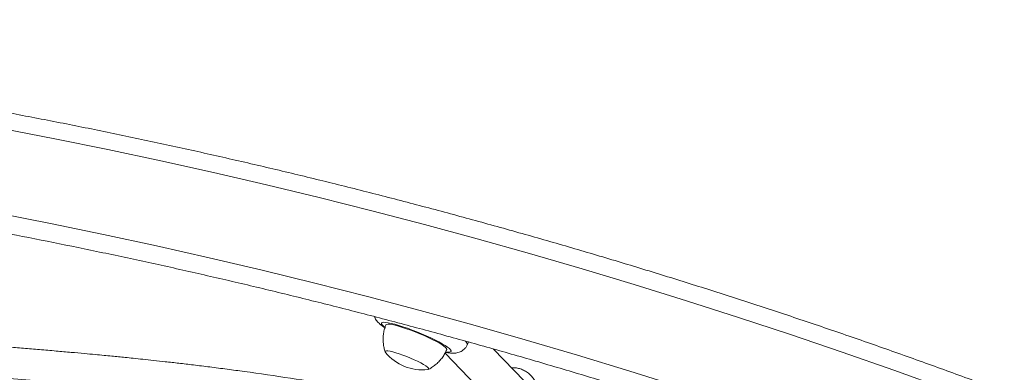
# Model space of a CAD drawing. Units: millimetres. Extents: x -16 to 562, y 0 to 490.
# Drawn here: x 298 to 318, y 278 to 285 of the extents above; entities that cross this region are included whole.
import ezdxf

# ---------------------------------------------------------------- set-up
doc = ezdxf.new("R2010")
doc.units = ezdxf.units.MM
doc.header["$LTSCALE"] = 20
doc.layers.add('CONTOUR', color=7, linetype='Continuous')

msp = doc.modelspace()

# ---------------------------------------------------------------- linework, layer by layer
at = {"layer": 'CONTOUR', "linetype": 'Continuous', "lineweight": 15}
for p, q in [((307.322, 278.759), (307.343, 278.811)), ((306.876, 278.587), (307.923, 277.503)), ((308.463, 278.025), (307.837, 278.672))]:
    msp.add_line(p, q, dxfattribs=at)
at = {"layer": 'CONTOUR', "linetype": 'Continuous', "lineweight": 15, "flags": 128}
for points in [[(298.026, 283.077), (299.084, 282.872), (300.141, 282.657), (301.197, 282.432), (302.253, 282.197), (303.308, 281.952), (304.362, 281.697), (305.415, 281.432), (306.467, 281.157), (307.517, 280.872), (308.565, 280.578), (309.612, 280.273), (310.656, 279.959), (311.699, 279.636), (312.739, 279.303), (313.777, 278.96), (314.812, 278.608), (315.844, 278.246), (316.873, 277.875), (317.899, 277.495), (318.921, 277.106)], [(318.819, 275.343), (317.799, 275.737), (316.774, 276.122), (315.747, 276.497), (314.716, 276.863), (313.682, 277.219), (312.646, 277.566), (311.607, 277.903), (310.565, 278.23), (309.522, 278.548), (308.476, 278.856), (307.428, 279.153), (306.379, 279.441), (305.328, 279.72), (304.275, 279.988), (303.222, 280.246), (302.167, 280.494), (301.111, 280.731), (300.055, 280.959), (298.998, 281.176), (297.941, 281.384)], [(306.893, 278.612), (306.914, 278.61), (306.954, 278.608), (306.981, 278.612), (306.996, 278.621), (306.997, 278.636), (306.986, 278.655), (306.962, 278.68), (306.926, 278.708), (306.878, 278.74), (306.819, 278.776), (306.751, 278.813), (306.674, 278.853), (306.59, 278.893), (306.501, 278.934), (306.409, 278.974), (306.314, 279.013), (306.219, 279.05), (306.126, 279.084), (306.036, 279.115), (305.951, 279.142), (305.872, 279.164), (305.801, 279.182), (305.74, 279.195), (305.689, 279.202), (305.65, 279.204), (305.623, 279.2), (305.608, 279.19), (305.607, 279.176), (305.618, 279.156), (305.642, 279.132), (305.673, 279.107)], [(306.91, 278.659), (306.911, 278.664), (306.905, 278.681), (306.886, 278.702), (306.854, 278.728), (306.811, 278.758), (306.757, 278.791), (306.693, 278.826), (306.621, 278.863), (306.542, 278.901), (306.458, 278.939), (306.37, 278.976), (306.281, 279.012), (306.193, 279.045), (306.107, 279.076), (306.025, 279.103), (305.949, 279.126), (305.88, 279.144), (305.821, 279.157), (305.772, 279.164), (305.734, 279.166), (305.708, 279.163), (305.695, 279.154), (305.694, 279.152)], [(307.282, 278.828), (307.306, 278.803), (307.321, 278.779), (307.322, 278.761), (307.322, 278.759)], [(306.531, 278.261), (306.545, 278.265), (306.551, 278.275), (306.543, 278.29), (306.523, 278.31), (306.49, 278.334), (306.445, 278.362), (306.391, 278.392), (306.328, 278.424), (306.259, 278.456), (306.186, 278.488), (306.11, 278.519), (306.035, 278.548), (305.962, 278.573), (305.893, 278.595), (305.832, 278.613), (305.779, 278.625), (305.736, 278.632), (305.705, 278.633), (305.686, 278.628), (305.681, 278.618), (305.688, 278.603), (305.688, 278.603)], [(306.531, 278.261), (306.545, 278.265), (306.551, 278.275), (306.543, 278.29), (306.523, 278.31), (306.49, 278.334), (306.445, 278.362), (306.391, 278.392), (306.328, 278.424), (306.259, 278.456), (306.186, 278.488), (306.11, 278.519), (306.035, 278.548), (305.962, 278.573), (305.893, 278.595), (305.832, 278.613), (305.779, 278.625), (305.736, 278.632), (305.705, 278.633), (305.686, 278.628), (305.681, 278.618), (305.688, 278.603), (305.688, 278.603)]]:
    msp.add_lwpolyline(points, dxfattribs=at)
at = {"layer": 'CONTOUR', "linetype": 'Continuous', "lineweight": 15}
for centre, radius, start, end in [((354.261, 368.393), 111.387, 231.93243, 241.90299), ((306.42, 279.196), 0.942, 219.0465, 276.7967)]:
    msp.add_arc(centre, radius, start, end, dxfattribs=at)
for points, knots in [([(352.979, 257.277), (352.848, 257.39), (352.468, 257.717), (351.834, 258.255), (351.073, 258.887), (350.304, 259.514), (349.528, 260.135), (348.744, 260.75), (347.953, 261.359), (347.154, 261.963), (346.349, 262.56), (345.536, 263.151), (344.716, 263.736), (343.89, 264.315), (343.056, 264.887), (342.216, 265.453), (341.37, 266.012), (340.517, 266.565), (339.658, 267.111), (338.793, 267.65), (337.922, 268.182), (337.045, 268.708), (336.163, 269.226), (335.274, 269.737), (334.38, 270.241), (333.481, 270.738), (332.577, 271.228), (331.668, 271.71), (330.753, 272.185), (329.834, 272.652), (328.91, 273.112), (327.982, 273.564), (327.049, 274.008), (326.111, 274.445), (325.17, 274.874), (324.225, 275.294), (323.275, 275.707), (322.322, 276.112), (321.366, 276.509), (320.406, 276.898), (319.442, 277.278), (318.475, 277.65), (317.506, 278.014), (316.533, 278.37), (315.557, 278.717), (314.579, 279.056), (313.599, 279.386), (312.616, 279.708), (311.631, 280.021), (310.643, 280.326), (309.654, 280.622), (308.663, 280.909), (307.67, 281.187), (306.676, 281.457), (305.681, 281.718), (304.684, 281.97), (303.686, 282.213), (302.687, 282.447), (301.688, 282.672), (300.687, 282.888), (299.687, 283.095), (298.685, 283.292), (297.684, 283.481), (296.683, 283.661), (295.681, 283.831), (294.68, 283.993), (293.679, 284.145), (292.679, 284.287), (291.679, 284.421), (290.68, 284.545), (289.682, 284.66), (288.686, 284.766), (287.69, 284.862), (286.696, 284.949), (285.703, 285.027), (284.711, 285.095), (283.722, 285.154), (282.735, 285.204), (281.984, 285.234), (281.562, 285.249), (281.469, 285.252)], [0, 0, 0, 0, 0.006872, 0.019892, 0.032913, 0.045933, 0.058953, 0.071973, 0.084993, 0.098013, 0.111033, 0.124052, 0.137072, 0.150091, 0.16311, 0.176129, 0.189148, 0.202167, 0.215185, 0.228204, 0.241222, 0.254241, 0.267259, 0.280277, 0.293295, 0.306313, 0.31933, 0.332348, 0.345366, 0.358383, 0.371401, 0.384418, 0.397435, 0.410453, 0.42347, 0.436487, 0.449504, 0.462522, 0.475539, 0.488556, 0.501573, 0.51459, 0.527607, 0.540624, 0.553642, 0.566659, 0.579676, 0.592693, 0.605711, 0.618728, 0.631746, 0.644763, 0.657781, 0.670798, 0.683816, 0.696834, 0.709852, 0.72287, 0.735888, 0.748907, 0.761925, 0.774944, 0.787962, 0.800981, 0.814, 0.827019, 0.840039, 0.853058, 0.866077, 0.879097, 0.892117, 0.905137, 0.918157, 0.931178, 0.944198, 0.957219, 0.970239, 0.98326, 0.996281, 1, 1, 1, 1]), ([(281.39, 282.878), (281.559, 282.872), (282.05, 282.855), (282.865, 282.82), (283.836, 282.769), (284.809, 282.709), (285.784, 282.639), (286.761, 282.56), (287.739, 282.472), (288.718, 282.375), (289.699, 282.268), (290.681, 282.153), (291.664, 282.028), (292.647, 281.893), (293.632, 281.75), (294.617, 281.598), (295.602, 281.436), (296.588, 281.266), (297.573, 281.086), (298.559, 280.897), (299.545, 280.699), (300.53, 280.493), (301.514, 280.277), (302.498, 280.052), (303.482, 279.819), (304.464, 279.576), (305.445, 279.325), (306.426, 279.065), (307.404, 278.796), (308.381, 278.519), (309.357, 278.232), (310.331, 277.938), (311.303, 277.634), (312.272, 277.322), (313.24, 277.002), (314.205, 276.673), (315.168, 276.336), (316.128, 275.99), (317.085, 275.636), (318.039, 275.274), (318.99, 274.904), (319.938, 274.526), (320.883, 274.139), (321.824, 273.744), (322.761, 273.342), (323.694, 272.932), (324.624, 272.513), (325.55, 272.087), (326.471, 271.654), (327.388, 271.212), (328.3, 270.763), (329.208, 270.307), (330.111, 269.843), (331.01, 269.372), (331.903, 268.893), (332.791, 268.407), (333.674, 267.914), (334.551, 267.414), (335.423, 266.907), (336.289, 266.393), (337.149, 265.872), (338.004, 265.345), (338.852, 264.81), (339.694, 264.269), (340.53, 263.722), (341.359, 263.168), (342.182, 262.607), (342.998, 262.041), (343.808, 261.468), (344.61, 260.889), (345.405, 260.304), (346.194, 259.713), (346.974, 259.116), (347.748, 258.514), (348.514, 257.905), (349.272, 257.292), (350.023, 256.672), (350.742, 256.069), (351.206, 255.669), (351.427, 255.48)], [0, 0, 0, 0, 0.006867, 0.019949, 0.033032, 0.046115, 0.059197, 0.07228, 0.085364, 0.098447, 0.111531, 0.124614, 0.137698, 0.150782, 0.163866, 0.17695, 0.190035, 0.203119, 0.216204, 0.229288, 0.242373, 0.255458, 0.268543, 0.281629, 0.294714, 0.3078, 0.320885, 0.333971, 0.347056, 0.360142, 0.373228, 0.386314, 0.3994, 0.412486, 0.425572, 0.438658, 0.451745, 0.464831, 0.477917, 0.491003, 0.504089, 0.517176, 0.530262, 0.543348, 0.556434, 0.56952, 0.582607, 0.595693, 0.608779, 0.621865, 0.63495, 0.648036, 0.661122, 0.674208, 0.687293, 0.700378, 0.713464, 0.726549, 0.739634, 0.752719, 0.765804, 0.778888, 0.791973, 0.805057, 0.818142, 0.831226, 0.84431, 0.857393, 0.870477, 0.883561, 0.896644, 0.909727, 0.92281, 0.935893, 0.948975, 0.962058, 0.97514, 0.988222, 1, 1, 1, 1]), ([(280.332, 282.347), (280.463, 282.234), (280.843, 281.907), (281.478, 281.369), (282.239, 280.737), (283.007, 280.11), (283.783, 279.489), (284.567, 278.874), (285.358, 278.265), (286.157, 277.661), (286.963, 277.064), (287.775, 276.473), (288.595, 275.888), (289.422, 275.309), (290.255, 274.737), (291.095, 274.171), (291.941, 273.612), (292.794, 273.059), (293.653, 272.513), (294.518, 271.974), (295.389, 271.442), (296.266, 270.916), (297.149, 270.398), (298.037, 269.887), (298.931, 269.383), (299.83, 268.886), (300.734, 268.396), (301.644, 267.914), (302.558, 267.439), (303.477, 266.972), (304.401, 266.512), (305.33, 266.06), (306.263, 265.616), (307.2, 265.179), (308.141, 264.75), (309.087, 264.33), (310.036, 263.917), (310.989, 263.512), (311.946, 263.115), (312.906, 262.726), (313.869, 262.346), (314.836, 261.974), (315.806, 261.61), (316.778, 261.254), (317.754, 260.907), (318.732, 260.568), (319.713, 260.238), (320.696, 259.916), (321.681, 259.603), (322.668, 259.298), (323.657, 259.002), (324.648, 258.715), (325.641, 258.437), (326.635, 258.167), (327.631, 257.906), (328.628, 257.654), (329.625, 257.412), (330.624, 257.178), (331.624, 256.952), (332.624, 256.736), (333.625, 256.53), (334.626, 256.332), (335.627, 256.143), (336.629, 255.963), (337.63, 255.793), (338.631, 255.632), (339.632, 255.479), (340.632, 255.337), (341.632, 255.203), (342.631, 255.079), (343.629, 254.964), (344.626, 254.858), (345.622, 254.762), (346.616, 254.675), (347.609, 254.597), (348.6, 254.529), (349.589, 254.47), (350.577, 254.42), (351.328, 254.39), (351.749, 254.375), (351.843, 254.372)], [0, 0, 0, 0, 0.006872, 0.019892, 0.032913, 0.045933, 0.058953, 0.071973, 0.084993, 0.098013, 0.111033, 0.124052, 0.137072, 0.150091, 0.16311, 0.176129, 0.189148, 0.202167, 0.215185, 0.228204, 0.241222, 0.254241, 0.267259, 0.280277, 0.293295, 0.306313, 0.31933, 0.332348, 0.345366, 0.358383, 0.371401, 0.384418, 0.397435, 0.410453, 0.42347, 0.436487, 0.449504, 0.462522, 0.475539, 0.488556, 0.501573, 0.51459, 0.527607, 0.540624, 0.553642, 0.566659, 0.579676, 0.592693, 0.605711, 0.618728, 0.631746, 0.644763, 0.657781, 0.670798, 0.683816, 0.696834, 0.709852, 0.72287, 0.735888, 0.748907, 0.761925, 0.774944, 0.787962, 0.800981, 0.814, 0.827019, 0.840039, 0.853058, 0.866077, 0.879097, 0.892117, 0.905137, 0.918157, 0.931178, 0.944198, 0.957219, 0.970239, 0.98326, 0.996281, 1, 1, 1, 1]), ([(301.986, 270.423), (301.794, 270.526), (301.303, 270.788), (300.521, 271.217), (299.638, 271.71), (298.76, 272.21), (297.889, 272.717), (297.022, 273.231), (296.162, 273.752), (295.308, 274.28), (294.459, 274.814), (293.617, 275.355), (292.782, 275.902), (291.952, 276.456), (291.129, 277.017), (290.313, 277.583), (289.504, 278.156), (288.701, 278.735), (287.906, 279.32), (287.254, 279.808), (286.868, 280.103), (286.743, 280.199)], [0, 0, 0, 0, 0.0356417, 0.0908121, 0.145982, 0.2011514, 0.2563203, 0.3114887, 0.3666565, 0.4218238, 0.4769905, 0.5321566, 0.587322, 0.6424868, 0.6976509, 0.7528144, 0.8079772, 0.8631393, 0.9183007, 0.9734615, 1, 1, 1, 1]), ([(305.466, 279.318), (305.468, 279.313), (305.474, 279.294), (305.49, 279.264), (305.514, 279.23), (305.543, 279.198), (305.58, 279.164), (305.626, 279.128), (305.666, 279.102), (305.686, 279.089)], [0, 0, 0, 0, 0.036165, 0.147025, 0.263614, 0.394704, 0.556493, 0.782136, 1, 1, 1, 1]), ([(307.047, 277.482), (306.821, 277.532), (306.318, 277.641), (305.53, 277.794), (304.67, 277.947), (303.777, 278.091), (303.058, 278.195), (302.521, 278.267), (302.183, 278.311), (301.861, 278.35), (301.565, 278.385), (301.298, 278.416), (301.06, 278.442), (300.846, 278.464), (300.657, 278.484), (300.495, 278.501), (300.353, 278.515), (300.213, 278.528), (300.058, 278.543), (299.874, 278.561), (299.656, 278.581), (299.395, 278.605), (299.097, 278.631), (298.778, 278.658), (298.454, 278.685), (298.054, 278.718), (297.584, 278.756), (297.052, 278.799), (296.611, 278.834), (296.252, 278.864), (295.973, 278.887), (295.714, 278.91), (295.482, 278.93), (295.285, 278.948), (295.121, 278.963), (294.991, 278.975), (294.891, 278.985), (294.822, 278.992), (294.759, 278.998), (294.682, 279.005), (294.57, 279.016), (294.434, 279.03), (294.288, 279.046), (294.142, 279.061), (294.001, 279.077), (293.815, 279.098), (293.582, 279.126), (293.373, 279.151), (293.257, 279.166), (293.235, 279.169)], [0, 0, 0, 0, 0.045229, 0.10057, 0.158505, 0.219023, 0.282103, 0.305673, 0.329494, 0.351959, 0.372448, 0.390962, 0.407501, 0.422068, 0.435814, 0.447177, 0.456272, 0.465686, 0.476748, 0.489165, 0.504666, 0.523248, 0.544905, 0.568663, 0.592094, 0.615083, 0.656085, 0.695609, 0.733662, 0.75579, 0.777393, 0.797958, 0.816067, 0.83164, 0.844469, 0.854854, 0.862798, 0.868299, 0.871654, 0.877851, 0.887009, 0.898887, 0.91113, 0.923137, 0.934909, 0.946446, 0.969869, 0.994207, 1, 1, 1, 1]), ([(305.694, 279.152), (305.693, 279.15), (305.678, 279.118), (305.66, 279.053), (305.642, 278.961), (305.637, 278.869), (305.642, 278.78), (305.657, 278.696), (305.671, 278.639), (305.683, 278.612), (305.683, 278.61)], [0, 0, 0, 0, 0.015636, 0.190775, 0.360447, 0.525111, 0.685017, 0.840247, 0.990741, 1, 1, 1, 1]), ([(306.885, 278.606), (306.893, 278.604), (306.929, 278.596), (306.981, 278.59), (307.039, 278.586), (307.088, 278.589), (307.132, 278.597), (307.177, 278.611), (307.221, 278.635), (307.262, 278.667), (307.296, 278.709), (307.316, 278.741), (307.321, 278.759), (307.322, 278.76)], [0, 0, 0, 0, 0.058206, 0.230861, 0.382161, 0.481293, 0.571132, 0.656608, 0.740939, 0.825375, 0.910204, 0.995393, 1, 1, 1, 1]), ([(292.843, 278.587), (292.935, 278.575), (293.133, 278.549), (293.436, 278.512), (293.756, 278.474), (294.013, 278.446), (294.213, 278.425), (294.349, 278.411), (294.478, 278.398), (294.586, 278.387), (294.665, 278.38), (294.717, 278.375), (294.753, 278.371), (294.786, 278.368), (294.823, 278.364), (294.896, 278.358), (295.015, 278.346), (295.186, 278.331), (295.387, 278.313), (295.619, 278.292), (295.88, 278.27), (296.249, 278.239), (296.724, 278.2), (297.314, 278.153), (297.938, 278.103), (298.456, 278.06), (298.855, 278.026), (299.114, 278.003), (299.356, 277.982), (299.57, 277.962), (299.756, 277.945), (299.914, 277.93), (300.044, 277.917), (300.164, 277.906), (300.281, 277.894), (300.411, 277.881), (300.557, 277.866), (300.733, 277.848), (300.939, 277.826), (301.192, 277.798), (301.497, 277.764), (301.858, 277.721), (302.252, 277.672), (302.837, 277.595), (303.591, 277.488), (304.498, 277.343), (305.37, 277.188), (306.141, 277.039), (306.622, 276.935), (306.823, 276.891)], [0, 0, 0, 0, 0.023546, 0.050841, 0.076338, 0.102892, 0.113671, 0.124644, 0.135611, 0.144632, 0.150379, 0.154377, 0.156728, 0.159089, 0.162036, 0.165569, 0.176216, 0.19012, 0.205285, 0.223048, 0.243386, 0.265011, 0.306456, 0.349742, 0.394871, 0.441844, 0.460801, 0.479639, 0.496651, 0.511644, 0.524618, 0.535572, 0.544507, 0.55183, 0.560529, 0.568729, 0.578786, 0.590908, 0.605094, 0.621342, 0.643135, 0.667785, 0.695255, 0.723475, 0.786811, 0.847412, 0.905296, 0.960492, 1, 1, 1, 1]), ([(306.54, 278.263), (306.543, 278.264), (306.574, 278.278), (306.628, 278.312), (306.701, 278.366), (306.766, 278.43), (306.824, 278.501), (306.874, 278.577), (306.898, 278.632), (306.909, 278.659)], [0, 0, 0, 0, 0.0196645, 0.1813655, 0.3449991, 0.5099065, 0.675654, 0.8419418, 1, 1, 1, 1]), ([(308.736, 277.65), (308.74, 277.68), (308.749, 277.74), (308.743, 277.831), (308.723, 277.92), (308.688, 278.006), (308.639, 278.086), (308.577, 278.157), (308.505, 278.215), (308.426, 278.258), (308.345, 278.285), (308.27, 278.297), (308.223, 278.294), (308.203, 278.293)], [0, 0, 0, 0, 0.092956, 0.185953, 0.278664, 0.371387, 0.468712, 0.566007, 0.6616, 0.757164, 0.846158, 0.935164, 1, 1, 1, 1])]:
    msp.add_open_spline(points, degree=3, knots=knots, dxfattribs=at)

doc.saveas('drawing.dxf')
